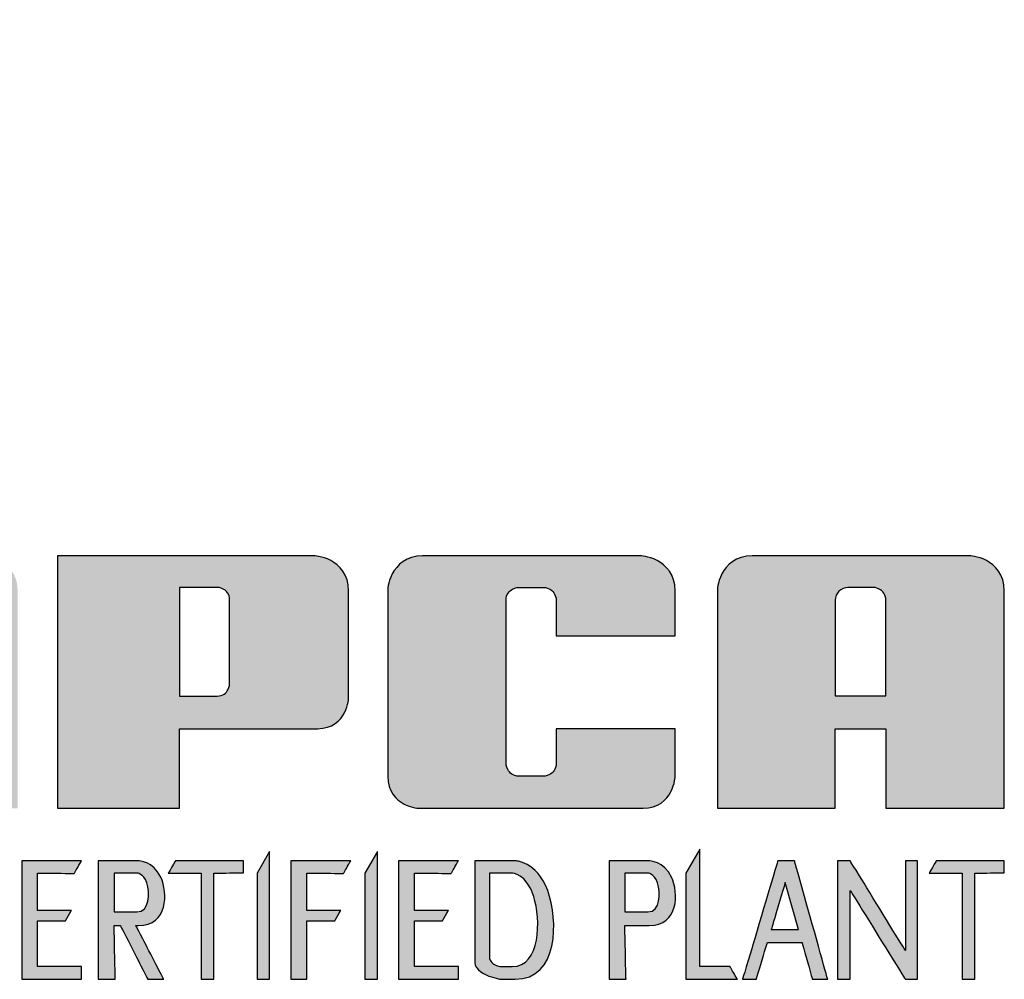
# Model space of a CAD drawing. Extents: x 0 to 490, y -4 to 313.
# Drawn here: x 318 to 328, y 10 to 20 of the extents above; entities that cross this region are included whole.
import ezdxf

# ---------------------------------------------------------------- set-up
doc = ezdxf.new("R2010")
doc.units = 0
doc.header["$LTSCALE"] = 10
doc.header["$MEASUREMENT"] = 0
doc.layers.add('Sheet', color=1, linetype='CONTINUOUS')

msp = doc.modelspace()

# ---------------------------------------------------------------- hatches: boundary and pattern name
at = {"layer": 'Sheet', "linetype": 'Continuous', "lineweight": 0}
h = msp.add_hatch(color=9, dxfattribs=at)
edge = h.paths.add_edge_path()
edge.add_spline(control_points=[(316.8947, 10.8929), (316.8947, 11.216), (317.0562, 11.4997), (317.3112, 11.4997), (317.3112, 11.4997), (317.4275, 11.4997), (317.585, 11.4792), (317.6581, 11.4105), (317.6581, 11.4105), (317.6581, 11.4105), (317.5893, 11.2912), (317.5893, 11.2912), (317.5893, 11.2912), (317.5399, 11.3506), (317.484, 11.3739), (317.3459, 11.3739), (317.3459, 11.3739), (317.2078, 11.3739), (317.099, 11.2618), (317.0863, 10.8929), (317.0863, 10.8929), (317.0735, 10.524), (317.2021, 10.4162), (317.3459, 10.4162), (317.3459, 10.4162), (317.4568, 10.4162), (317.558, 10.4752), (317.643, 10.5659), (317.643, 10.5659), (317.643, 10.5659), (317.7276, 10.4193), (317.7276, 10.4193), (317.7276, 10.4193), (317.5977, 10.3328), (317.5576, 10.286), (317.3112, 10.286), (317.3112, 10.286), (317.0647, 10.286), (316.8947, 10.5698), (316.8947, 10.8929)], knot_values=[0, 0, 0, 0, 0.1, 0.1, 0.1, 0.15, 0.2, 0.2, 0.2, 0.25, 0.3, 0.3, 0.3, 0.35, 0.4, 0.4, 0.4, 0.45, 0.5, 0.5, 0.5, 0.55, 0.6, 0.6, 0.6, 0.65, 0.7, 0.7, 0.7, 0.75, 0.8, 0.8, 0.8, 0.85, 0.9, 0.9, 0.9, 0.95, 1, 1, 1, 1], degree=3, periodic=0)
edge = h.paths.add_edge_path(flags=16)
edge.add_spline(control_points=[(322.6211, 11.3739), (322.6211, 11.3739), (322.8526, 11.3739), (322.8526, 11.3739), (322.8526, 11.3739), (323.1491, 11.3739), (323.1475, 10.4162), (322.8526, 10.4162), (322.8526, 10.4162), (322.8526, 10.4162), (322.7477, 10.4162), (322.7477, 10.4162), (322.7477, 10.4162), (322.699, 10.4162), (322.6211, 10.4672), (322.6211, 10.5159), (322.6211, 10.5159), (322.6211, 10.5159), (322.6211, 11.3739), (322.6211, 11.3739)], knot_values=[0, 0, 0, 0, 0.2, 0.2, 0.2, 0.3, 0.4, 0.4, 0.4, 0.5, 0.6, 0.6, 0.6, 0.7, 0.8, 0.8, 0.8, 0.9, 1, 1, 1, 1], degree=3, periodic=0)
edge = h.paths.add_edge_path()
edge.add_spline(control_points=[(322.4714, 11.4997), (322.4714, 11.4997), (322.8833, 11.4997), (322.8833, 11.4997), (322.8833, 11.4997), (323.3294, 11.4997), (323.3294, 10.286), (322.8833, 10.286), (322.8833, 10.286), (322.8833, 10.286), (322.7495, 10.286), (322.7495, 10.286), (322.7495, 10.286), (322.6765, 10.286), (322.4715, 10.3815), (322.4715, 10.4571), (322.4715, 10.4571), (322.4715, 10.4571), (322.4714, 11.4997), (322.4714, 11.4997)], knot_values=[0, 0, 0, 0, 0.2, 0.2, 0.2, 0.3, 0.4, 0.4, 0.4, 0.5, 0.6, 0.6, 0.6, 0.7, 0.8, 0.8, 0.8, 0.9, 1, 1, 1, 1], degree=3, periodic=0)
edge = h.paths.add_edge_path(flags=16)
edge.add_spline(control_points=[(318.7749, 11.3739), (318.7749, 11.3739), (319.0102, 11.3739), (319.0102, 11.3739), (319.0102, 11.3739), (319.1428, 11.3739), (319.1428, 10.9759), (319.0102, 10.9759), (319.0102, 10.9759), (319.0102, 10.9759), (318.7749, 10.9759), (318.7749, 10.9759), (318.7749, 10.9759), (318.7749, 10.9759), (318.7749, 11.3739), (318.7749, 11.3739)], knot_values=[0, 0, 0, 0, 0.25, 0.25, 0.25, 0.375, 0.5, 0.5, 0.5, 0.625, 0.75, 0.75, 0.75, 0.875, 1, 1, 1, 1], degree=3, periodic=0)
edge = h.paths.add_edge_path()
edge.add_spline(control_points=[(318.6136, 11.4997), (318.6136, 11.4997), (319.0246, 11.4997), (319.0246, 11.4997), (319.0246, 11.4997), (319.3301, 11.4997), (319.3281, 10.8378), (319.0246, 10.8378), (319.0246, 10.8378), (319.0246, 10.8378), (318.9979, 10.8378), (318.9979, 10.8378), (318.9979, 10.8378), (318.9979, 10.8378), (319.2837, 10.286), (319.2837, 10.286), (319.2837, 10.286), (319.2837, 10.286), (319.1199, 10.286), (319.1199, 10.286), (319.1199, 10.286), (319.1199, 10.286), (318.8396, 10.8378), (318.8396, 10.8378), (318.8396, 10.8378), (318.8396, 10.8378), (318.7749, 10.8378), (318.7749, 10.8378), (318.7749, 10.8378), (318.7749, 10.8378), (318.7876, 10.286), (318.7876, 10.286), (318.7876, 10.286), (318.7876, 10.286), (318.6136, 10.286), (318.6136, 10.286), (318.6136, 10.286), (318.6136, 10.286), (318.6136, 11.4997), (318.6136, 11.4997)], knot_values=[0, 0, 0, 0, 0.1, 0.1, 0.1, 0.15, 0.2, 0.2, 0.2, 0.25, 0.3, 0.3, 0.3, 0.35, 0.4, 0.4, 0.4, 0.45, 0.5, 0.5, 0.5, 0.55, 0.6, 0.6, 0.6, 0.65, 0.7, 0.7, 0.7, 0.75, 0.8, 0.8, 0.8, 0.85, 0.9, 0.9, 0.9, 0.95, 1, 1, 1, 1], degree=3, periodic=0)
edge = h.paths.add_edge_path(flags=16)
edge.add_spline(control_points=[(324.0073, 11.3739), (324.0073, 11.3739), (324.2426, 11.3739), (324.2426, 11.3739), (324.2426, 11.3739), (324.3752, 11.3739), (324.3752, 10.9759), (324.2426, 10.9759), (324.2426, 10.9759), (324.2426, 10.9759), (324.0073, 10.9759), (324.0073, 10.9759), (324.0073, 10.9759), (324.0073, 10.9759), (324.0073, 11.3739), (324.0073, 11.3739)], knot_values=[0, 0, 0, 0, 0.25, 0.25, 0.25, 0.375, 0.5, 0.5, 0.5, 0.625, 0.75, 0.75, 0.75, 0.875, 1, 1, 1, 1], degree=3, periodic=0)
edge = h.paths.add_edge_path()
edge.add_spline(control_points=[(323.846, 11.4997), (323.846, 11.4997), (324.257, 11.4997), (324.257, 11.4997), (324.257, 11.4997), (324.5625, 11.4997), (324.5606, 10.8378), (324.257, 10.8378), (324.257, 10.8378), (324.257, 10.8378), (324.0073, 10.8378), (324.0073, 10.8378), (324.0073, 10.8378), (324.0073, 10.8378), (324.02, 10.286), (324.02, 10.286), (324.02, 10.286), (324.02, 10.286), (323.846, 10.286), (323.846, 10.286), (323.846, 10.286), (323.846, 10.286), (323.846, 11.4997), (323.846, 11.4997)], knot_values=[0, 0, 0, 0, 0.1666667, 0.1666667, 0.1666667, 0.25, 0.3333333, 0.3333333, 0.3333333, 0.4166667, 0.5, 0.5, 0.5, 0.5833333, 0.6666667, 0.6666667, 0.6666667, 0.75, 0.8333333, 0.8333333, 0.8333333, 0.9166667, 1, 1, 1, 1], degree=3, periodic=0)
edge = h.paths.add_edge_path(flags=16)
edge.add_spline(control_points=[(325.6514, 11.278), (325.6514, 11.278), (325.7859, 10.7968), (325.7859, 10.7968), (325.7859, 10.7968), (325.7859, 10.7968), (325.508, 10.7968), (325.508, 10.7968), (325.508, 10.7968), (325.508, 10.7968), (325.6514, 11.278), (325.6514, 11.278)], knot_values=[0, 0, 0, 0, 0.3333333, 0.3333333, 0.3333333, 0.5, 0.6666667, 0.6666667, 0.6666667, 0.8333333, 1, 1, 1, 1], degree=3, periodic=0)
edge = h.paths.add_edge_path()
edge.add_spline(control_points=[(325.5752, 11.4997), (325.5752, 11.4997), (325.7467, 11.4997), (325.7467, 11.4997), (325.7467, 11.4997), (325.7467, 11.4997), (326.086, 10.286), (326.086, 10.286), (326.086, 10.286), (326.086, 10.286), (325.9287, 10.286), (325.9287, 10.286), (325.9287, 10.286), (325.9287, 10.286), (325.8231, 10.6638), (325.8231, 10.6638), (325.8231, 10.6638), (325.8231, 10.6638), (325.4683, 10.6638), (325.4683, 10.6638), (325.4683, 10.6638), (325.4683, 10.6638), (325.3558, 10.286), (325.3558, 10.286), (325.3558, 10.286), (325.3558, 10.286), (325.2135, 10.286), (325.2135, 10.286), (325.2135, 10.286), (325.2135, 10.286), (325.5752, 11.4997), (325.5752, 11.4997)], knot_values=[0, 0, 0, 0, 0.125, 0.125, 0.125, 0.1875, 0.25, 0.25, 0.25, 0.3125, 0.375, 0.375, 0.375, 0.4375, 0.5, 0.5, 0.5, 0.5625, 0.625, 0.625, 0.625, 0.6875, 0.75, 0.75, 0.75, 0.8125, 0.875, 0.875, 0.875, 0.9375, 1, 1, 1, 1], degree=3, periodic=0)
edge = h.paths.add_edge_path()
edge.add_spline(control_points=[(326.1861, 11.4997), (326.1861, 11.4997), (326.317, 11.4997), (326.317, 11.4997), (326.317, 11.4997), (326.317, 11.4997), (326.8816, 10.5805), (326.8816, 10.5805), (326.8816, 10.5805), (326.8816, 10.5805), (326.8816, 11.4997), (326.8816, 11.4997), (326.8816, 11.4997), (326.8816, 11.4997), (327.0048, 11.4997), (327.0048, 11.4997), (327.0048, 11.4997), (327.0048, 11.4997), (327.0048, 10.286), (327.0048, 10.286), (327.0048, 10.286), (327.0048, 10.286), (326.8816, 10.286), (326.8816, 10.286), (326.8816, 10.286), (326.8816, 10.286), (326.317, 11.1955), (326.317, 11.1955), (326.317, 11.1955), (326.317, 11.1955), (326.317, 10.286), (326.317, 10.286), (326.317, 10.286), (326.317, 10.286), (326.1861, 10.286), (326.1861, 10.286), (326.1861, 10.286), (326.1861, 10.286), (326.1861, 11.4997), (326.1861, 11.4997)], knot_values=[0, 0, 0, 0, 0.1, 0.1, 0.1, 0.15, 0.2, 0.2, 0.2, 0.25, 0.3, 0.3, 0.3, 0.35, 0.4, 0.4, 0.4, 0.45, 0.5, 0.5, 0.5, 0.55, 0.6, 0.6, 0.6, 0.65, 0.7, 0.7, 0.7, 0.75, 0.8, 0.8, 0.8, 0.85, 0.9, 0.9, 0.9, 0.95, 1, 1, 1, 1], degree=3, periodic=0)
edge = h.paths.add_edge_path()
edge.add_spline(control_points=[(324.6329, 11.3739), (324.6329, 11.3739), (324.7757, 11.6211), (324.7757, 11.6211), (324.7757, 11.6211), (324.7757, 11.6211), (324.7757, 10.4162), (324.7757, 10.4162), (324.7757, 10.4162), (324.7757, 10.4162), (325.0857, 10.4162), (325.0857, 10.4162), (325.0857, 10.4162), (325.0857, 10.4162), (325.1609, 10.286), (325.1609, 10.286), (325.1609, 10.286), (325.1609, 10.286), (324.6329, 10.286), (324.6329, 10.286), (324.6329, 10.286), (324.6329, 10.286), (324.6329, 11.3739), (324.6329, 11.3739)], knot_values=[0, 0, 0, 0, 0.1666667, 0.1666667, 0.1666667, 0.25, 0.3333333, 0.3333333, 0.3333333, 0.4166667, 0.5, 0.5, 0.5, 0.5833333, 0.6666667, 0.6666667, 0.6666667, 0.75, 0.8333333, 0.8333333, 0.8333333, 0.9166667, 1, 1, 1, 1], degree=3, periodic=0)
edge = h.paths.add_edge_path()
edge.add_spline(control_points=[(327.1988, 11.4997), (327.1988, 11.4997), (327.8955, 11.4997), (327.8955, 11.4997), (327.8955, 11.4997), (327.8955, 11.4997), (327.8955, 11.3773), (327.8955, 11.3773), (327.8955, 11.3773), (327.8955, 11.3773), (327.5929, 11.3739), (327.5929, 11.3739), (327.5929, 11.3739), (327.5929, 11.3739), (327.5929, 10.286), (327.5929, 10.286), (327.5929, 10.286), (327.5929, 10.286), (327.4647, 10.286), (327.4647, 10.286), (327.4647, 10.286), (327.4647, 10.286), (327.4647, 11.3739), (327.4647, 11.3739), (327.4647, 11.3739), (327.4647, 11.3739), (327.1262, 11.3739), (327.1262, 11.3739), (327.1262, 11.3739), (327.1262, 11.3739), (327.1988, 11.4997), (327.1988, 11.4997)], knot_values=[0, 0, 0, 0, 0.125, 0.125, 0.125, 0.1875, 0.25, 0.25, 0.25, 0.3125, 0.375, 0.375, 0.375, 0.4375, 0.5, 0.5, 0.5, 0.5625, 0.625, 0.625, 0.625, 0.6875, 0.75, 0.75, 0.75, 0.8125, 0.875, 0.875, 0.875, 0.9375, 1, 1, 1, 1], degree=3, periodic=0)
edge = h.paths.add_edge_path()
edge.add_spline(control_points=[(321.3454, 11.3739), (321.3454, 11.3739), (321.4734, 11.5956), (321.4734, 11.5956), (321.4734, 11.5956), (321.4734, 11.5956), (321.4734, 10.286), (321.4734, 10.286), (321.4734, 10.286), (321.4734, 10.286), (321.3454, 10.286), (321.3454, 10.286), (321.3454, 10.286), (321.3454, 10.286), (321.3454, 11.3739), (321.3454, 11.3739)], knot_values=[0, 0, 0, 0, 0.25, 0.25, 0.25, 0.375, 0.5, 0.5, 0.5, 0.625, 0.75, 0.75, 0.75, 0.875, 1, 1, 1, 1], degree=3, periodic=0)
edge = h.paths.add_edge_path()
edge.add_spline(control_points=[(320.2396, 11.3739), (320.2396, 11.3739), (320.3676, 11.5956), (320.3676, 11.5956), (320.3676, 11.5956), (320.3676, 11.5956), (320.3676, 10.286), (320.3676, 10.286), (320.3676, 10.286), (320.3676, 10.286), (320.2396, 10.286), (320.2396, 10.286), (320.2396, 10.286), (320.2396, 10.286), (320.2396, 11.3739), (320.2396, 11.3739)], knot_values=[0, 0, 0, 0, 0.25, 0.25, 0.25, 0.375, 0.5, 0.5, 0.5, 0.625, 0.75, 0.75, 0.75, 0.875, 1, 1, 1, 1], degree=3, periodic=0)
edge = h.paths.add_edge_path()
edge.add_spline(control_points=[(319.4031, 11.4997), (319.4031, 11.4997), (320.0997, 11.4997), (320.0997, 11.4997), (320.0997, 11.4997), (320.0997, 11.4997), (320.0997, 11.3773), (320.0997, 11.3773), (320.0997, 11.3773), (320.0997, 11.3773), (319.7971, 11.3739), (319.7971, 11.3739), (319.7971, 11.3739), (319.7971, 11.3739), (319.7971, 10.286), (319.7971, 10.286), (319.7971, 10.286), (319.7971, 10.286), (319.6689, 10.286), (319.6689, 10.286), (319.6689, 10.286), (319.6689, 10.286), (319.6689, 11.3739), (319.6689, 11.3739), (319.6689, 11.3739), (319.6689, 11.3739), (319.3304, 11.3739), (319.3304, 11.3739), (319.3304, 11.3739), (319.3304, 11.3739), (319.4031, 11.4997), (319.4031, 11.4997)], knot_values=[0, 0, 0, 0, 0.125, 0.125, 0.125, 0.1875, 0.25, 0.25, 0.25, 0.3125, 0.375, 0.375, 0.375, 0.4375, 0.5, 0.5, 0.5, 0.5625, 0.625, 0.625, 0.625, 0.6875, 0.75, 0.75, 0.75, 0.8125, 0.875, 0.875, 0.875, 0.9375, 1, 1, 1, 1], degree=3, periodic=0)
edge = h.paths.add_edge_path()
edge.add_spline(control_points=[(320.5878, 11.4997), (320.5878, 11.4997), (321.1998, 11.4997), (321.1998, 11.4997), (321.1998, 11.4997), (321.1998, 11.4997), (321.1255, 11.3711), (321.1255, 11.3711), (321.1255, 11.3711), (321.1255, 11.3711), (320.7511, 11.3739), (320.7511, 11.3739), (320.7511, 11.3739), (320.7511, 11.3739), (320.7511, 10.9918), (320.7511, 10.9918), (320.7511, 10.9918), (320.7511, 10.9918), (321.0975, 10.9918), (321.0975, 10.9918), (321.0975, 10.9918), (321.0975, 10.9918), (321.0357, 10.8849), (321.0357, 10.8849), (321.0357, 10.8849), (321.0357, 10.8849), (320.7511, 10.8849), (320.7511, 10.8849), (320.7511, 10.8849), (320.7511, 10.8849), (320.7511, 10.286), (320.7511, 10.286), (320.7511, 10.286), (320.7511, 10.286), (320.5878, 10.286), (320.5878, 10.286), (320.5878, 10.286), (320.5878, 10.286), (320.5878, 11.4997), (320.5878, 11.4997)], knot_values=[0, 0, 0, 0, 0.1, 0.1, 0.1, 0.15, 0.2, 0.2, 0.2, 0.25, 0.3, 0.3, 0.3, 0.35, 0.4, 0.4, 0.4, 0.45, 0.5, 0.5, 0.5, 0.55, 0.6, 0.6, 0.6, 0.65, 0.7, 0.7, 0.7, 0.75, 0.8, 0.8, 0.8, 0.85, 0.9, 0.9, 0.9, 0.95, 1, 1, 1, 1], degree=3, periodic=0)
edge = h.paths.add_edge_path()
edge.add_spline(control_points=[(321.6905, 11.4997), (321.6905, 11.4997), (322.3024, 11.4997), (322.3024, 11.4997), (322.3024, 11.4997), (322.3024, 11.4997), (322.2282, 11.3711), (322.2282, 11.3711), (322.2282, 11.3711), (322.2282, 11.3711), (321.8538, 11.3739), (321.8538, 11.3739), (321.8538, 11.3739), (321.8538, 11.3739), (321.8538, 10.9918), (321.8538, 10.9918), (321.8538, 10.9918), (321.8538, 10.9918), (322.2002, 10.9918), (322.2002, 10.9918), (322.2002, 10.9918), (322.2002, 10.9918), (322.1384, 10.8849), (322.1384, 10.8849), (322.1384, 10.8849), (322.1384, 10.8849), (321.8538, 10.8849), (321.8538, 10.8849), (321.8538, 10.8849), (321.8538, 10.8849), (321.8538, 10.4162), (321.8538, 10.4162), (321.8538, 10.4162), (321.8538, 10.4162), (322.3024, 10.4162), (322.3024, 10.4162), (322.3024, 10.4162), (322.3024, 10.4162), (322.3024, 10.286), (322.3024, 10.286), (322.3024, 10.286), (322.3024, 10.286), (321.6905, 10.286), (321.6905, 10.286), (321.6905, 10.286), (321.6905, 10.286), (321.6905, 11.4997), (321.6905, 11.4997)], knot_values=[0, 0, 0, 0, 0.0833333, 0.0833333, 0.0833333, 0.125, 0.1666667, 0.1666667, 0.1666667, 0.2083333, 0.25, 0.25, 0.25, 0.2916667, 0.3333333, 0.3333333, 0.3333333, 0.375, 0.4166667, 0.4166667, 0.4166667, 0.4583333, 0.5, 0.5, 0.5, 0.5416667, 0.5833333, 0.5833333, 0.5833333, 0.625, 0.6666667, 0.6666667, 0.6666667, 0.7083333, 0.75, 0.75, 0.75, 0.7916667, 0.8333333, 0.8333333, 0.8333333, 0.875, 0.9166667, 0.9166667, 0.9166667, 0.9583333, 1, 1, 1, 1], degree=3, periodic=0)
edge = h.paths.add_edge_path()
edge.add_spline(control_points=[(317.8292, 11.4997), (317.8292, 11.4997), (318.4412, 11.4997), (318.4412, 11.4997), (318.4412, 11.4997), (318.4412, 11.4997), (318.3669, 11.3711), (318.3669, 11.3711), (318.3669, 11.3711), (318.3669, 11.3711), (317.9925, 11.3739), (317.9925, 11.3739), (317.9925, 11.3739), (317.9925, 11.3739), (317.9925, 10.9918), (317.9925, 10.9918), (317.9925, 10.9918), (317.9925, 10.9918), (318.3389, 10.9918), (318.3389, 10.9918), (318.3389, 10.9918), (318.3389, 10.9918), (318.2771, 10.8849), (318.2771, 10.8849), (318.2771, 10.8849), (318.2771, 10.8849), (317.9925, 10.8849), (317.9925, 10.8849), (317.9925, 10.8849), (317.9925, 10.8849), (317.9925, 10.4162), (317.9925, 10.4162), (317.9925, 10.4162), (317.9925, 10.4162), (318.4411, 10.4162), (318.4411, 10.4162), (318.4411, 10.4162), (318.4411, 10.4162), (318.4412, 10.286), (318.4412, 10.286), (318.4412, 10.286), (318.4412, 10.286), (317.8292, 10.286), (317.8292, 10.286), (317.8292, 10.286), (317.8292, 10.286), (317.8292, 11.4997), (317.8292, 11.4997)], knot_values=[0, 0, 0, 0, 0.0833333, 0.0833333, 0.0833333, 0.125, 0.1666667, 0.1666667, 0.1666667, 0.2083333, 0.25, 0.25, 0.25, 0.2916667, 0.3333333, 0.3333333, 0.3333333, 0.375, 0.4166667, 0.4166667, 0.4166667, 0.4583333, 0.5, 0.5, 0.5, 0.5416667, 0.5833333, 0.5833333, 0.5833333, 0.625, 0.6666667, 0.6666667, 0.6666667, 0.7083333, 0.75, 0.75, 0.75, 0.7916667, 0.8333333, 0.8333333, 0.8333333, 0.875, 0.9166667, 0.9166667, 0.9166667, 0.9583333, 1, 1, 1, 1], degree=3, periodic=0)
edge = h.paths.add_edge_path()
edge.add_spline(control_points=[(313.3541, 18.0107), (311.4563, 18.0948), (310.5684, 18.1423), (309.441, 16.5747), (309.441, 16.5747), (309.3069, 16.771), (309.3674, 17.0964), (309.526, 17.255), (309.526, 17.255), (309.526, 17.255), (312.2426, 19.9715), (312.2426, 19.9715), (312.2426, 19.9715), (312.3901, 20.1191), (312.7209, 20.1189), (312.8687, 19.9715), (312.8687, 19.9715), (312.8687, 19.9715), (315.5925, 17.255), (315.5925, 17.255), (315.5925, 17.255), (315.7824, 17.0655), (315.7873, 16.6399), (315.5976, 16.4502), (315.5976, 16.4502), (315.5976, 16.4502), (312.8687, 13.7212), (312.8687, 13.7212), (312.8687, 13.7212), (312.721, 13.5736), (312.3904, 13.5934), (312.2426, 13.7408), (312.2426, 13.7408), (311.7598, 14.2224), (311.2769, 14.7039), (310.7941, 15.1854), (310.7941, 15.1854), (311.2217, 17.074), (312.0836, 17.5185), (313.3541, 18.0107)], knot_values=[0, 0, 0, 0, 0.1, 0.1, 0.1, 0.15, 0.2, 0.2, 0.2, 0.25, 0.3, 0.3, 0.3, 0.35, 0.4, 0.4, 0.4, 0.45, 0.5, 0.5, 0.5, 0.55, 0.6, 0.6, 0.6, 0.65, 0.7, 0.7, 0.7, 0.75, 0.8, 0.8, 0.8, 0.85, 0.9, 0.9, 0.9, 0.95, 1, 1, 1, 1], degree=3, periodic=0)
h = msp.add_hatch(color=8, dxfattribs=at)
edge = h.paths.add_edge_path(flags=16)
edge.add_spline(control_points=[(326.1629, 14.1703), (326.1629, 14.241), (326.2233, 14.3015), (326.294, 14.3015), (326.294, 14.3015), (326.294, 14.3015), (326.5513, 14.3015), (326.5513, 14.3015), (326.5513, 14.3015), (326.6131, 14.3015), (326.6824, 14.2321), (326.6824, 14.1703), (326.6824, 14.1703), (326.6824, 14.1703), (326.6825, 13.1893), (326.6825, 13.1893), (326.6825, 13.1893), (326.6825, 13.1893), (326.1629, 13.1893), (326.1629, 13.1893), (326.1629, 13.1893), (326.1629, 13.1893), (326.1629, 14.1703), (326.1629, 14.1703)], knot_values=[0, 0, 0, 0, 0.1666667, 0.1666667, 0.1666667, 0.25, 0.3333333, 0.3333333, 0.3333333, 0.4166667, 0.5, 0.5, 0.5, 0.5833333, 0.6666667, 0.6666667, 0.6666667, 0.75, 0.8333333, 0.8333333, 0.8333333, 0.9166667, 1, 1, 1, 1], degree=3, periodic=0)
edge = h.paths.add_edge_path()
edge.add_spline(control_points=[(325.3135, 14.6249), (325.3135, 14.6249), (327.5377, 14.6249), (327.5377, 14.6249), (327.5377, 14.6249), (327.7064, 14.6249), (327.8955, 14.4358), (327.8955, 14.2671), (327.8955, 14.2671), (327.8955, 14.2671), (327.8955, 12.0386), (327.8955, 12.0386), (327.8955, 12.0386), (327.8955, 12.0386), (326.6825, 12.0386), (326.6825, 12.0386), (326.6825, 12.0386), (326.6825, 12.0386), (326.6825, 12.8543), (326.6825, 12.8543), (326.6825, 12.8543), (326.6825, 12.8543), (326.1629, 12.8543), (326.1629, 12.8543), (326.1629, 12.8543), (326.1629, 12.8543), (326.1629, 12.0386), (326.1629, 12.0386), (326.1629, 12.0386), (326.1629, 12.0386), (324.9557, 12.0386), (324.9557, 12.0386), (324.9557, 12.0386), (324.9557, 12.0386), (324.9557, 14.2671), (324.9557, 14.2671), (324.9557, 14.2671), (324.9557, 14.4358), (325.1448, 14.6249), (325.3135, 14.6249)], knot_values=[0, 0, 0, 0, 0.1, 0.1, 0.1, 0.15, 0.2, 0.2, 0.2, 0.25, 0.3, 0.3, 0.3, 0.35, 0.4, 0.4, 0.4, 0.45, 0.5, 0.5, 0.5, 0.55, 0.6, 0.6, 0.6, 0.65, 0.7, 0.7, 0.7, 0.75, 0.8, 0.8, 0.8, 0.85, 0.9, 0.9, 0.9, 0.95, 1, 1, 1, 1], degree=3, periodic=0)
edge = h.paths.add_edge_path()
edge.add_spline(control_points=[(321.9363, 14.6249), (321.9363, 14.6249), (324.1649, 14.6249), (324.1649, 14.6249), (324.1649, 14.6249), (324.3336, 14.6249), (324.5227, 14.4358), (324.5227, 14.2671), (324.5227, 14.2671), (324.5227, 14.2671), (324.5227, 13.8059), (324.5227, 13.8059), (324.5227, 13.8059), (324.5227, 13.8059), (323.3053, 13.8059), (323.3053, 13.8059), (323.3053, 13.8059), (323.3053, 13.8059), (323.3053, 14.1703), (323.3053, 14.1703), (323.3053, 14.1703), (323.3053, 14.2322), (323.236, 14.3015), (323.1742, 14.3015), (323.1742, 14.3015), (323.1742, 14.3015), (322.9219, 14.3015), (322.9219, 14.3015), (322.9219, 14.3015), (322.8601, 14.3015), (322.7908, 14.2321), (322.7908, 14.1703), (322.7908, 14.1703), (322.7908, 14.1703), (322.7908, 12.4996), (322.7908, 12.4996), (322.7908, 12.4996), (322.7908, 12.4372), (322.8608, 12.3671), (322.9233, 12.3671), (322.9233, 12.3671), (322.9233, 12.3671), (323.1729, 12.3671), (323.1729, 12.3671), (323.1729, 12.3671), (323.2353, 12.3671), (323.3053, 12.4371), (323.3053, 12.4996), (323.3053, 12.4996), (323.3053, 12.4996), (323.3053, 12.8543), (323.3053, 12.8543), (323.3053, 12.8543), (323.3053, 12.8543), (324.5227, 12.8543), (324.5227, 12.8543), (324.5227, 12.8543), (324.5227, 12.8543), (324.5227, 12.3671), (324.5227, 12.3671), (324.5227, 12.3671), (324.5227, 12.2123), (324.349, 12.0386), (324.1942, 12.0386), (324.1942, 12.0386), (324.1942, 12.0386), (321.907, 12.0386), (321.907, 12.0386), (321.907, 12.0386), (321.7522, 12.0386), (321.5785, 12.2123), (321.5785, 12.3671), (321.5785, 12.3671), (321.5785, 12.3671), (321.5785, 14.2671), (321.5785, 14.2671), (321.5785, 14.2671), (321.5785, 14.4358), (321.7676, 14.6249), (321.9363, 14.6249)], knot_values=[0, 0, 0, 0, 0.05, 0.05, 0.05, 0.075, 0.1, 0.1, 0.1, 0.125, 0.15, 0.15, 0.15, 0.175, 0.2, 0.2, 0.2, 0.225, 0.25, 0.25, 0.25, 0.275, 0.3, 0.3, 0.3, 0.325, 0.35, 0.35, 0.35, 0.375, 0.4, 0.4, 0.4, 0.425, 0.45, 0.45, 0.45, 0.475, 0.5, 0.5, 0.5, 0.525, 0.55, 0.55, 0.55, 0.575, 0.6, 0.6, 0.6, 0.625, 0.65, 0.65, 0.65, 0.675, 0.7, 0.7, 0.7, 0.725, 0.75, 0.75, 0.75, 0.775, 0.8, 0.8, 0.8, 0.825, 0.85, 0.85, 0.85, 0.875, 0.9, 0.9, 0.9, 0.925, 0.95, 0.95, 0.95, 0.975, 1, 1, 1, 1], degree=3, periodic=0)
edge = h.paths.add_edge_path(flags=16)
edge.add_spline(control_points=[(319.4468, 14.3015), (319.4468, 14.3015), (319.8322, 14.3014), (319.8322, 14.3014), (319.8322, 14.3014), (319.892, 14.3014), (319.9591, 14.2343), (319.9591, 14.1745), (319.9591, 14.1745), (319.9591, 14.1745), (319.9591, 13.3149), (319.9591, 13.3149), (319.9591, 13.3149), (319.9591, 13.2552), (319.8922, 13.1882), (319.8325, 13.1882), (319.8325, 13.1882), (319.8325, 13.1882), (319.4468, 13.1882), (319.4468, 13.1882), (319.4468, 13.1882), (319.4468, 13.1882), (319.4468, 14.3015), (319.4468, 14.3015)], knot_values=[0, 0, 0, 0, 0.1666667, 0.1666667, 0.1666667, 0.25, 0.3333333, 0.3333333, 0.3333333, 0.4166667, 0.5, 0.5, 0.5, 0.5833333, 0.6666667, 0.6666667, 0.6666667, 0.75, 0.8333333, 0.8333333, 0.8333333, 0.9166667, 1, 1, 1, 1], degree=3, periodic=0)
edge = h.paths.add_edge_path()
edge.add_spline(control_points=[(318.1968, 14.6249), (318.1968, 14.6249), (320.8206, 14.6249), (320.8206, 14.6249), (320.8206, 14.6249), (320.9893, 14.6249), (321.1784, 14.4358), (321.1784, 14.2671), (321.1784, 14.2671), (321.1784, 14.2671), (321.1784, 13.1716), (321.1784, 13.1716), (321.1784, 13.1716), (321.1784, 13.022), (321.0106, 12.8543), (320.8611, 12.8543), (320.8611, 12.8543), (320.8611, 12.8543), (319.4468, 12.8543), (319.4468, 12.8543), (319.4468, 12.8543), (319.4468, 12.8543), (319.4468, 12.0386), (319.4468, 12.0386), (319.4468, 12.0386), (319.4468, 12.0386), (318.1968, 12.0386), (318.1968, 12.0386), (318.1968, 12.0386), (318.1968, 12.0386), (318.1968, 14.6249), (318.1968, 14.6249)], knot_values=[0, 0, 0, 0, 0.125, 0.125, 0.125, 0.1875, 0.25, 0.25, 0.25, 0.3125, 0.375, 0.375, 0.375, 0.4375, 0.5, 0.5, 0.5, 0.5625, 0.625, 0.625, 0.625, 0.6875, 0.75, 0.75, 0.75, 0.8125, 0.875, 0.875, 0.875, 0.9375, 1, 1, 1, 1], degree=3, periodic=0)
edge = h.paths.add_edge_path()
edge.add_spline(control_points=[(314.8538, 14.6249), (314.8538, 14.6249), (317.4299, 14.6249), (317.4299, 14.6249), (317.4299, 14.6249), (317.5986, 14.6249), (317.7877, 14.4358), (317.7877, 14.2671), (317.7877, 14.2671), (317.7877, 14.2671), (317.7877, 12.0386), (317.7877, 12.0386), (317.7877, 12.0386), (317.7877, 12.0386), (316.5814, 12.0386), (316.5814, 12.0386), (316.5814, 12.0386), (316.5814, 12.0386), (316.5814, 14.1619), (316.5814, 14.1619), (316.5814, 14.1619), (316.5814, 14.2277), (316.5077, 14.3015), (316.4419, 14.3015), (316.4419, 14.3015), (316.4419, 14.3015), (316.0397, 14.3015), (316.0397, 14.3015), (316.0397, 14.3015), (316.0397, 14.3015), (316.0397, 12.0386), (316.0397, 12.0386), (316.0397, 12.0386), (316.0397, 12.0386), (314.8538, 12.0386), (314.8538, 12.0386), (314.8538, 12.0386), (314.8538, 12.0386), (314.8538, 14.6249), (314.8538, 14.6249)], knot_values=[0, 0, 0, 0, 0.1, 0.1, 0.1, 0.15, 0.2, 0.2, 0.2, 0.25, 0.3, 0.3, 0.3, 0.35, 0.4, 0.4, 0.4, 0.45, 0.5, 0.5, 0.5, 0.55, 0.6, 0.6, 0.6, 0.65, 0.7, 0.7, 0.7, 0.75, 0.8, 0.8, 0.8, 0.85, 0.9, 0.9, 0.9, 0.95, 1, 1, 1, 1], degree=3, periodic=0)
edge = h.paths.add_edge_path()
edge.add_spline(control_points=[(312.5485, 17.6866), (312.8043, 17.8131), (313.0686, 17.9274), (313.3541, 18.0107), (313.3541, 18.0107), (314.4063, 18.039), (315.1082, 17.4285), (315.6982, 16.6139), (315.6982, 16.6139), (315.6982, 16.6139), (315.5925, 16.445), (315.5925, 16.445), (315.5925, 16.445), (315.5925, 16.445), (314.3485, 15.2011), (314.3485, 15.2011), (314.3485, 15.2011), (314.2197, 16.2588), (313.6825, 17.1179), (312.5485, 17.6866)], knot_values=[0, 0, 0, 0, 0.2, 0.2, 0.2, 0.3, 0.4, 0.4, 0.4, 0.5, 0.6, 0.6, 0.6, 0.7, 0.8, 0.8, 0.8, 0.9, 1, 1, 1, 1], degree=3, periodic=0)

# ---------------------------------------------------------------- linework, layer by layer
at = {"layer": 'Sheet', "color": 8}
for points, knots in [([(318.1968, 14.6249), (318.1968, 14.6249), (320.8206, 14.6249), (320.8206, 14.6249), (320.8206, 14.6249), (320.9893, 14.6249), (321.1784, 14.4358), (321.1784, 14.2671), (321.1784, 14.2671), (321.1784, 14.2671), (321.1784, 13.1716), (321.1784, 13.1716), (321.1784, 13.1716), (321.1784, 13.022), (321.0106, 12.8543), (320.8611, 12.8543), (320.8611, 12.8543), (320.8611, 12.8543), (319.4468, 12.8543), (319.4468, 12.8543), (319.4468, 12.8543), (319.4468, 12.8543), (319.4468, 12.0386), (319.4468, 12.0386), (319.4468, 12.0386), (319.4468, 12.0386), (318.1968, 12.0386), (318.1968, 12.0386), (318.1968, 12.0386), (318.1968, 12.0386), (318.1968, 14.6249), (318.1968, 14.6249)], [0, 0, 0, 0, 0.125, 0.125, 0.125, 0.1875, 0.25, 0.25, 0.25, 0.3125, 0.375, 0.375, 0.375, 0.4375, 0.5, 0.5, 0.5, 0.5625, 0.625, 0.625, 0.625, 0.6875, 0.75, 0.75, 0.75, 0.8125, 0.875, 0.875, 0.875, 0.9375, 1, 1, 1, 1]), ([(321.9363, 14.6249), (321.9363, 14.6249), (324.1649, 14.6249), (324.1649, 14.6249), (324.1649, 14.6249), (324.3336, 14.6249), (324.5227, 14.4358), (324.5227, 14.2671), (324.5227, 14.2671), (324.5227, 14.2671), (324.5227, 13.8059), (324.5227, 13.8059), (324.5227, 13.8059), (324.5227, 13.8059), (323.3053, 13.8059), (323.3053, 13.8059), (323.3053, 13.8059), (323.3053, 13.8059), (323.3053, 14.1703), (323.3053, 14.1703), (323.3053, 14.1703), (323.3053, 14.2322), (323.236, 14.3015), (323.1742, 14.3015), (323.1742, 14.3015), (323.1742, 14.3015), (322.9219, 14.3015), (322.9219, 14.3015), (322.9219, 14.3015), (322.8601, 14.3015), (322.7908, 14.2321), (322.7908, 14.1703), (322.7908, 14.1703), (322.7908, 14.1703), (322.7908, 12.4996), (322.7908, 12.4996), (322.7908, 12.4996), (322.7908, 12.4372), (322.8608, 12.3671), (322.9233, 12.3671), (322.9233, 12.3671), (322.9233, 12.3671), (323.1729, 12.3671), (323.1729, 12.3671), (323.1729, 12.3671), (323.2353, 12.3671), (323.3053, 12.4371), (323.3053, 12.4996), (323.3053, 12.4996), (323.3053, 12.4996), (323.3053, 12.8543), (323.3053, 12.8543), (323.3053, 12.8543), (323.3053, 12.8543), (324.5227, 12.8543), (324.5227, 12.8543), (324.5227, 12.8543), (324.5227, 12.8543), (324.5227, 12.3671), (324.5227, 12.3671), (324.5227, 12.3671), (324.5227, 12.2123), (324.349, 12.0386), (324.1942, 12.0386), (324.1942, 12.0386), (324.1942, 12.0386), (321.907, 12.0386), (321.907, 12.0386), (321.907, 12.0386), (321.7522, 12.0386), (321.5785, 12.2123), (321.5785, 12.3671), (321.5785, 12.3671), (321.5785, 12.3671), (321.5785, 14.2671), (321.5785, 14.2671), (321.5785, 14.2671), (321.5785, 14.4358), (321.7676, 14.6249), (321.9363, 14.6249)], [0, 0, 0, 0, 0.05, 0.05, 0.05, 0.075, 0.1, 0.1, 0.1, 0.125, 0.15, 0.15, 0.15, 0.175, 0.2, 0.2, 0.2, 0.225, 0.25, 0.25, 0.25, 0.275, 0.3, 0.3, 0.3, 0.325, 0.35, 0.35, 0.35, 0.375, 0.4, 0.4, 0.4, 0.425, 0.45, 0.45, 0.45, 0.475, 0.5, 0.5, 0.5, 0.525, 0.55, 0.55, 0.55, 0.575, 0.6, 0.6, 0.6, 0.625, 0.65, 0.65, 0.65, 0.675, 0.7, 0.7, 0.7, 0.725, 0.75, 0.75, 0.75, 0.775, 0.8, 0.8, 0.8, 0.825, 0.85, 0.85, 0.85, 0.875, 0.9, 0.9, 0.9, 0.925, 0.95, 0.95, 0.95, 0.975, 1, 1, 1, 1]), ([(325.3135, 14.6249), (325.3135, 14.6249), (327.5377, 14.6249), (327.5377, 14.6249), (327.5377, 14.6249), (327.7064, 14.6249), (327.8955, 14.4358), (327.8955, 14.2671), (327.8955, 14.2671), (327.8955, 14.2671), (327.8955, 12.0386), (327.8955, 12.0386), (327.8955, 12.0386), (327.8955, 12.0386), (326.6825, 12.0386), (326.6825, 12.0386), (326.6825, 12.0386), (326.6825, 12.0386), (326.6825, 12.8543), (326.6825, 12.8543), (326.6825, 12.8543), (326.6825, 12.8543), (326.1629, 12.8543), (326.1629, 12.8543), (326.1629, 12.8543), (326.1629, 12.8543), (326.1629, 12.0386), (326.1629, 12.0386), (326.1629, 12.0386), (326.1629, 12.0386), (324.9557, 12.0386), (324.9557, 12.0386), (324.9557, 12.0386), (324.9557, 12.0386), (324.9557, 14.2671), (324.9557, 14.2671), (324.9557, 14.2671), (324.9557, 14.4358), (325.1448, 14.6249), (325.3135, 14.6249)], [0, 0, 0, 0, 0.1, 0.1, 0.1, 0.15, 0.2, 0.2, 0.2, 0.25, 0.3, 0.3, 0.3, 0.35, 0.4, 0.4, 0.4, 0.45, 0.5, 0.5, 0.5, 0.55, 0.6, 0.6, 0.6, 0.65, 0.7, 0.7, 0.7, 0.75, 0.8, 0.8, 0.8, 0.85, 0.9, 0.9, 0.9, 0.95, 1, 1, 1, 1]), ([(319.4468, 14.3015), (319.4468, 14.3015), (319.8322, 14.3014), (319.8322, 14.3014), (319.8322, 14.3014), (319.892, 14.3014), (319.9591, 14.2343), (319.9591, 14.1745), (319.9591, 14.1745), (319.9591, 14.1745), (319.9591, 13.3149), (319.9591, 13.3149), (319.9591, 13.3149), (319.9591, 13.2552), (319.8922, 13.1882), (319.8325, 13.1882), (319.8325, 13.1882), (319.8325, 13.1882), (319.4468, 13.1882), (319.4468, 13.1882), (319.4468, 13.1882), (319.4468, 13.1882), (319.4468, 14.3015), (319.4468, 14.3015)], [0, 0, 0, 0, 0.1666667, 0.1666667, 0.1666667, 0.25, 0.3333333, 0.3333333, 0.3333333, 0.4166667, 0.5, 0.5, 0.5, 0.5833333, 0.6666667, 0.6666667, 0.6666667, 0.75, 0.8333333, 0.8333333, 0.8333333, 0.9166667, 1, 1, 1, 1]), ([(326.1629, 14.1703), (326.1629, 14.241), (326.2233, 14.3015), (326.294, 14.3015), (326.294, 14.3015), (326.294, 14.3015), (326.5513, 14.3015), (326.5513, 14.3015), (326.5513, 14.3015), (326.6131, 14.3015), (326.6824, 14.2321), (326.6824, 14.1703), (326.6824, 14.1703), (326.6824, 14.1703), (326.6825, 13.1893), (326.6825, 13.1893), (326.6825, 13.1893), (326.6825, 13.1893), (326.1629, 13.1893), (326.1629, 13.1893), (326.1629, 13.1893), (326.1629, 13.1893), (326.1629, 14.1703), (326.1629, 14.1703)], [0, 0, 0, 0, 0.1666667, 0.1666667, 0.1666667, 0.25, 0.3333333, 0.3333333, 0.3333333, 0.4166667, 0.5, 0.5, 0.5, 0.5833333, 0.6666667, 0.6666667, 0.6666667, 0.75, 0.8333333, 0.8333333, 0.8333333, 0.9166667, 1, 1, 1, 1]), ([(324.6329, 11.3739), (324.6329, 11.3739), (324.7757, 11.6211), (324.7757, 11.6211), (324.7757, 11.6211), (324.7757, 11.6211), (324.7757, 10.4162), (324.7757, 10.4162), (324.7757, 10.4162), (324.7757, 10.4162), (325.0857, 10.4162), (325.0857, 10.4162), (325.0857, 10.4162), (325.0857, 10.4162), (325.1609, 10.286), (325.1609, 10.286), (325.1609, 10.286), (325.1609, 10.286), (324.6329, 10.286), (324.6329, 10.286), (324.6329, 10.286), (324.6329, 10.286), (324.6329, 11.3739), (324.6329, 11.3739)], [0, 0, 0, 0, 0.1666667, 0.1666667, 0.1666667, 0.25, 0.3333333, 0.3333333, 0.3333333, 0.4166667, 0.5, 0.5, 0.5, 0.5833333, 0.6666667, 0.6666667, 0.6666667, 0.75, 0.8333333, 0.8333333, 0.8333333, 0.9166667, 1, 1, 1, 1]), ([(317.8292, 11.4997), (317.8292, 11.4997), (318.4412, 11.4997), (318.4412, 11.4997), (318.4412, 11.4997), (318.4412, 11.4997), (318.3669, 11.3711), (318.3669, 11.3711), (318.3669, 11.3711), (318.3669, 11.3711), (317.9925, 11.3739), (317.9925, 11.3739), (317.9925, 11.3739), (317.9925, 11.3739), (317.9925, 10.9918), (317.9925, 10.9918), (317.9925, 10.9918), (317.9925, 10.9918), (318.3389, 10.9918), (318.3389, 10.9918), (318.3389, 10.9918), (318.3389, 10.9918), (318.2771, 10.8849), (318.2771, 10.8849), (318.2771, 10.8849), (318.2771, 10.8849), (317.9925, 10.8849), (317.9925, 10.8849), (317.9925, 10.8849), (317.9925, 10.8849), (317.9925, 10.4162), (317.9925, 10.4162), (317.9925, 10.4162), (317.9925, 10.4162), (318.4411, 10.4162), (318.4411, 10.4162), (318.4411, 10.4162), (318.4411, 10.4162), (318.4412, 10.286), (318.4412, 10.286), (318.4412, 10.286), (318.4412, 10.286), (317.8292, 10.286), (317.8292, 10.286), (317.8292, 10.286), (317.8292, 10.286), (317.8292, 11.4997), (317.8292, 11.4997)], [0, 0, 0, 0, 0.0833333, 0.0833333, 0.0833333, 0.125, 0.1666667, 0.1666667, 0.1666667, 0.2083333, 0.25, 0.25, 0.25, 0.2916667, 0.3333333, 0.3333333, 0.3333333, 0.375, 0.4166667, 0.4166667, 0.4166667, 0.4583333, 0.5, 0.5, 0.5, 0.5416667, 0.5833333, 0.5833333, 0.5833333, 0.625, 0.6666667, 0.6666667, 0.6666667, 0.7083333, 0.75, 0.75, 0.75, 0.7916667, 0.8333333, 0.8333333, 0.8333333, 0.875, 0.9166667, 0.9166667, 0.9166667, 0.9583333, 1, 1, 1, 1]), ([(318.6136, 11.4997), (318.6136, 11.4997), (319.0246, 11.4997), (319.0246, 11.4997), (319.0246, 11.4997), (319.3301, 11.4997), (319.3281, 10.8378), (319.0246, 10.8378), (319.0246, 10.8378), (319.0246, 10.8378), (318.9979, 10.8378), (318.9979, 10.8378), (318.9979, 10.8378), (318.9979, 10.8378), (319.2837, 10.286), (319.2837, 10.286), (319.2837, 10.286), (319.2837, 10.286), (319.1199, 10.286), (319.1199, 10.286), (319.1199, 10.286), (319.1199, 10.286), (318.8396, 10.8378), (318.8396, 10.8378), (318.8396, 10.8378), (318.8396, 10.8378), (318.7749, 10.8378), (318.7749, 10.8378), (318.7749, 10.8378), (318.7749, 10.8378), (318.7876, 10.286), (318.7876, 10.286), (318.7876, 10.286), (318.7876, 10.286), (318.6136, 10.286), (318.6136, 10.286), (318.6136, 10.286), (318.6136, 10.286), (318.6136, 11.4997), (318.6136, 11.4997)], [0, 0, 0, 0, 0.1, 0.1, 0.1, 0.15, 0.2, 0.2, 0.2, 0.25, 0.3, 0.3, 0.3, 0.35, 0.4, 0.4, 0.4, 0.45, 0.5, 0.5, 0.5, 0.55, 0.6, 0.6, 0.6, 0.65, 0.7, 0.7, 0.7, 0.75, 0.8, 0.8, 0.8, 0.85, 0.9, 0.9, 0.9, 0.95, 1, 1, 1, 1]), ([(319.4031, 11.4997), (319.4031, 11.4997), (320.0997, 11.4997), (320.0997, 11.4997), (320.0997, 11.4997), (320.0997, 11.4997), (320.0997, 11.3773), (320.0997, 11.3773), (320.0997, 11.3773), (320.0997, 11.3773), (319.7971, 11.3739), (319.7971, 11.3739), (319.7971, 11.3739), (319.7971, 11.3739), (319.7971, 10.286), (319.7971, 10.286), (319.7971, 10.286), (319.7971, 10.286), (319.6689, 10.286), (319.6689, 10.286), (319.6689, 10.286), (319.6689, 10.286), (319.6689, 11.3739), (319.6689, 11.3739), (319.6689, 11.3739), (319.6689, 11.3739), (319.3304, 11.3739), (319.3304, 11.3739), (319.3304, 11.3739), (319.3304, 11.3739), (319.4031, 11.4997), (319.4031, 11.4997)], [0, 0, 0, 0, 0.125, 0.125, 0.125, 0.1875, 0.25, 0.25, 0.25, 0.3125, 0.375, 0.375, 0.375, 0.4375, 0.5, 0.5, 0.5, 0.5625, 0.625, 0.625, 0.625, 0.6875, 0.75, 0.75, 0.75, 0.8125, 0.875, 0.875, 0.875, 0.9375, 1, 1, 1, 1]), ([(320.2396, 11.3739), (320.2396, 11.3739), (320.3676, 11.5956), (320.3676, 11.5956), (320.3676, 11.5956), (320.3676, 11.5956), (320.3676, 10.286), (320.3676, 10.286), (320.3676, 10.286), (320.3676, 10.286), (320.2396, 10.286), (320.2396, 10.286), (320.2396, 10.286), (320.2396, 10.286), (320.2396, 11.3739), (320.2396, 11.3739)], [0, 0, 0, 0, 0.25, 0.25, 0.25, 0.375, 0.5, 0.5, 0.5, 0.625, 0.75, 0.75, 0.75, 0.875, 1, 1, 1, 1]), ([(320.5878, 11.4997), (320.5878, 11.4997), (321.1998, 11.4997), (321.1998, 11.4997), (321.1998, 11.4997), (321.1998, 11.4997), (321.1255, 11.3711), (321.1255, 11.3711), (321.1255, 11.3711), (321.1255, 11.3711), (320.7511, 11.3739), (320.7511, 11.3739), (320.7511, 11.3739), (320.7511, 11.3739), (320.7511, 10.9918), (320.7511, 10.9918), (320.7511, 10.9918), (320.7511, 10.9918), (321.0975, 10.9918), (321.0975, 10.9918), (321.0975, 10.9918), (321.0975, 10.9918), (321.0357, 10.8849), (321.0357, 10.8849), (321.0357, 10.8849), (321.0357, 10.8849), (320.7511, 10.8849), (320.7511, 10.8849), (320.7511, 10.8849), (320.7511, 10.8849), (320.7511, 10.286), (320.7511, 10.286), (320.7511, 10.286), (320.7511, 10.286), (320.5878, 10.286), (320.5878, 10.286), (320.5878, 10.286), (320.5878, 10.286), (320.5878, 11.4997), (320.5878, 11.4997)], [0, 0, 0, 0, 0.1, 0.1, 0.1, 0.15, 0.2, 0.2, 0.2, 0.25, 0.3, 0.3, 0.3, 0.35, 0.4, 0.4, 0.4, 0.45, 0.5, 0.5, 0.5, 0.55, 0.6, 0.6, 0.6, 0.65, 0.7, 0.7, 0.7, 0.75, 0.8, 0.8, 0.8, 0.85, 0.9, 0.9, 0.9, 0.95, 1, 1, 1, 1]), ([(321.3454, 11.3739), (321.3454, 11.3739), (321.4734, 11.5956), (321.4734, 11.5956), (321.4734, 11.5956), (321.4734, 11.5956), (321.4734, 10.286), (321.4734, 10.286), (321.4734, 10.286), (321.4734, 10.286), (321.3454, 10.286), (321.3454, 10.286), (321.3454, 10.286), (321.3454, 10.286), (321.3454, 11.3739), (321.3454, 11.3739)], [0, 0, 0, 0, 0.25, 0.25, 0.25, 0.375, 0.5, 0.5, 0.5, 0.625, 0.75, 0.75, 0.75, 0.875, 1, 1, 1, 1]), ([(321.6905, 11.4997), (321.6905, 11.4997), (322.3024, 11.4997), (322.3024, 11.4997), (322.3024, 11.4997), (322.3024, 11.4997), (322.2282, 11.3711), (322.2282, 11.3711), (322.2282, 11.3711), (322.2282, 11.3711), (321.8538, 11.3739), (321.8538, 11.3739), (321.8538, 11.3739), (321.8538, 11.3739), (321.8538, 10.9918), (321.8538, 10.9918), (321.8538, 10.9918), (321.8538, 10.9918), (322.2002, 10.9918), (322.2002, 10.9918), (322.2002, 10.9918), (322.2002, 10.9918), (322.1384, 10.8849), (322.1384, 10.8849), (322.1384, 10.8849), (322.1384, 10.8849), (321.8538, 10.8849), (321.8538, 10.8849), (321.8538, 10.8849), (321.8538, 10.8849), (321.8538, 10.4162), (321.8538, 10.4162), (321.8538, 10.4162), (321.8538, 10.4162), (322.3024, 10.4162), (322.3024, 10.4162), (322.3024, 10.4162), (322.3024, 10.4162), (322.3024, 10.286), (322.3024, 10.286), (322.3024, 10.286), (322.3024, 10.286), (321.6905, 10.286), (321.6905, 10.286), (321.6905, 10.286), (321.6905, 10.286), (321.6905, 11.4997), (321.6905, 11.4997)], [0, 0, 0, 0, 0.0833333, 0.0833333, 0.0833333, 0.125, 0.1666667, 0.1666667, 0.1666667, 0.2083333, 0.25, 0.25, 0.25, 0.2916667, 0.3333333, 0.3333333, 0.3333333, 0.375, 0.4166667, 0.4166667, 0.4166667, 0.4583333, 0.5, 0.5, 0.5, 0.5416667, 0.5833333, 0.5833333, 0.5833333, 0.625, 0.6666667, 0.6666667, 0.6666667, 0.7083333, 0.75, 0.75, 0.75, 0.7916667, 0.8333333, 0.8333333, 0.8333333, 0.875, 0.9166667, 0.9166667, 0.9166667, 0.9583333, 1, 1, 1, 1]), ([(322.4714, 11.4997), (322.4714, 11.4997), (322.8833, 11.4997), (322.8833, 11.4997), (322.8833, 11.4997), (323.3294, 11.4997), (323.3294, 10.286), (322.8833, 10.286), (322.8833, 10.286), (322.8833, 10.286), (322.7495, 10.286), (322.7495, 10.286), (322.7495, 10.286), (322.6765, 10.286), (322.4715, 10.3815), (322.4715, 10.4571), (322.4715, 10.4571), (322.4715, 10.4571), (322.4714, 11.4997), (322.4714, 11.4997)], [0, 0, 0, 0, 0.2, 0.2, 0.2, 0.3, 0.4, 0.4, 0.4, 0.5, 0.6, 0.6, 0.6, 0.7, 0.8, 0.8, 0.8, 0.9, 1, 1, 1, 1]), ([(323.846, 11.4997), (323.846, 11.4997), (324.257, 11.4997), (324.257, 11.4997), (324.257, 11.4997), (324.5625, 11.4997), (324.5606, 10.8378), (324.257, 10.8378), (324.257, 10.8378), (324.257, 10.8378), (324.0073, 10.8378), (324.0073, 10.8378), (324.0073, 10.8378), (324.0073, 10.8378), (324.02, 10.286), (324.02, 10.286), (324.02, 10.286), (324.02, 10.286), (323.846, 10.286), (323.846, 10.286), (323.846, 10.286), (323.846, 10.286), (323.846, 11.4997), (323.846, 11.4997)], [0, 0, 0, 0, 0.1666667, 0.1666667, 0.1666667, 0.25, 0.3333333, 0.3333333, 0.3333333, 0.4166667, 0.5, 0.5, 0.5, 0.5833333, 0.6666667, 0.6666667, 0.6666667, 0.75, 0.8333333, 0.8333333, 0.8333333, 0.9166667, 1, 1, 1, 1]), ([(325.5752, 11.4997), (325.5752, 11.4997), (325.7467, 11.4997), (325.7467, 11.4997), (325.7467, 11.4997), (325.7467, 11.4997), (326.086, 10.286), (326.086, 10.286), (326.086, 10.286), (326.086, 10.286), (325.9287, 10.286), (325.9287, 10.286), (325.9287, 10.286), (325.9287, 10.286), (325.8231, 10.6638), (325.8231, 10.6638), (325.8231, 10.6638), (325.8231, 10.6638), (325.4683, 10.6638), (325.4683, 10.6638), (325.4683, 10.6638), (325.4683, 10.6638), (325.3558, 10.286), (325.3558, 10.286), (325.3558, 10.286), (325.3558, 10.286), (325.2135, 10.286), (325.2135, 10.286), (325.2135, 10.286), (325.2135, 10.286), (325.5752, 11.4997), (325.5752, 11.4997)], [0, 0, 0, 0, 0.125, 0.125, 0.125, 0.1875, 0.25, 0.25, 0.25, 0.3125, 0.375, 0.375, 0.375, 0.4375, 0.5, 0.5, 0.5, 0.5625, 0.625, 0.625, 0.625, 0.6875, 0.75, 0.75, 0.75, 0.8125, 0.875, 0.875, 0.875, 0.9375, 1, 1, 1, 1]), ([(326.1861, 11.4997), (326.1861, 11.4997), (326.317, 11.4997), (326.317, 11.4997), (326.317, 11.4997), (326.317, 11.4997), (326.8816, 10.5805), (326.8816, 10.5805), (326.8816, 10.5805), (326.8816, 10.5805), (326.8816, 11.4997), (326.8816, 11.4997), (326.8816, 11.4997), (326.8816, 11.4997), (327.0048, 11.4997), (327.0048, 11.4997), (327.0048, 11.4997), (327.0048, 11.4997), (327.0048, 10.286), (327.0048, 10.286), (327.0048, 10.286), (327.0048, 10.286), (326.8816, 10.286), (326.8816, 10.286), (326.8816, 10.286), (326.8816, 10.286), (326.317, 11.1955), (326.317, 11.1955), (326.317, 11.1955), (326.317, 11.1955), (326.317, 10.286), (326.317, 10.286), (326.317, 10.286), (326.317, 10.286), (326.1861, 10.286), (326.1861, 10.286), (326.1861, 10.286), (326.1861, 10.286), (326.1861, 11.4997), (326.1861, 11.4997)], [0, 0, 0, 0, 0.1, 0.1, 0.1, 0.15, 0.2, 0.2, 0.2, 0.25, 0.3, 0.3, 0.3, 0.35, 0.4, 0.4, 0.4, 0.45, 0.5, 0.5, 0.5, 0.55, 0.6, 0.6, 0.6, 0.65, 0.7, 0.7, 0.7, 0.75, 0.8, 0.8, 0.8, 0.85, 0.9, 0.9, 0.9, 0.95, 1, 1, 1, 1]), ([(327.1988, 11.4997), (327.1988, 11.4997), (327.8955, 11.4997), (327.8955, 11.4997), (327.8955, 11.4997), (327.8955, 11.4997), (327.8955, 11.3773), (327.8955, 11.3773), (327.8955, 11.3773), (327.8955, 11.3773), (327.5929, 11.3739), (327.5929, 11.3739), (327.5929, 11.3739), (327.5929, 11.3739), (327.5929, 10.286), (327.5929, 10.286), (327.5929, 10.286), (327.5929, 10.286), (327.4647, 10.286), (327.4647, 10.286), (327.4647, 10.286), (327.4647, 10.286), (327.4647, 11.3739), (327.4647, 11.3739), (327.4647, 11.3739), (327.4647, 11.3739), (327.1262, 11.3739), (327.1262, 11.3739), (327.1262, 11.3739), (327.1262, 11.3739), (327.1988, 11.4997), (327.1988, 11.4997)], [0, 0, 0, 0, 0.125, 0.125, 0.125, 0.1875, 0.25, 0.25, 0.25, 0.3125, 0.375, 0.375, 0.375, 0.4375, 0.5, 0.5, 0.5, 0.5625, 0.625, 0.625, 0.625, 0.6875, 0.75, 0.75, 0.75, 0.8125, 0.875, 0.875, 0.875, 0.9375, 1, 1, 1, 1]), ([(318.7749, 11.3739), (318.7749, 11.3739), (319.0102, 11.3739), (319.0102, 11.3739), (319.0102, 11.3739), (319.1428, 11.3739), (319.1428, 10.9759), (319.0102, 10.9759), (319.0102, 10.9759), (319.0102, 10.9759), (318.7749, 10.9759), (318.7749, 10.9759), (318.7749, 10.9759), (318.7749, 10.9759), (318.7749, 11.3739), (318.7749, 11.3739)], [0, 0, 0, 0, 0.25, 0.25, 0.25, 0.375, 0.5, 0.5, 0.5, 0.625, 0.75, 0.75, 0.75, 0.875, 1, 1, 1, 1]), ([(322.6211, 11.3739), (322.6211, 11.3739), (322.8526, 11.3739), (322.8526, 11.3739), (322.8526, 11.3739), (323.1491, 11.3739), (323.1475, 10.4162), (322.8526, 10.4162), (322.8526, 10.4162), (322.8526, 10.4162), (322.7477, 10.4162), (322.7477, 10.4162), (322.7477, 10.4162), (322.699, 10.4162), (322.6211, 10.4672), (322.6211, 10.5159), (322.6211, 10.5159), (322.6211, 10.5159), (322.6211, 11.3739), (322.6211, 11.3739)], [0, 0, 0, 0, 0.2, 0.2, 0.2, 0.3, 0.4, 0.4, 0.4, 0.5, 0.6, 0.6, 0.6, 0.7, 0.8, 0.8, 0.8, 0.9, 1, 1, 1, 1]), ([(324.0073, 11.3739), (324.0073, 11.3739), (324.2426, 11.3739), (324.2426, 11.3739), (324.2426, 11.3739), (324.3752, 11.3739), (324.3752, 10.9759), (324.2426, 10.9759), (324.2426, 10.9759), (324.2426, 10.9759), (324.0073, 10.9759), (324.0073, 10.9759), (324.0073, 10.9759), (324.0073, 10.9759), (324.0073, 11.3739), (324.0073, 11.3739)], [0, 0, 0, 0, 0.25, 0.25, 0.25, 0.375, 0.5, 0.5, 0.5, 0.625, 0.75, 0.75, 0.75, 0.875, 1, 1, 1, 1]), ([(325.6514, 11.278), (325.6514, 11.278), (325.7859, 10.7968), (325.7859, 10.7968), (325.7859, 10.7968), (325.7859, 10.7968), (325.508, 10.7968), (325.508, 10.7968), (325.508, 10.7968), (325.508, 10.7968), (325.6514, 11.278), (325.6514, 11.278)], [0, 0, 0, 0, 0.3333333, 0.3333333, 0.3333333, 0.5, 0.6666667, 0.6666667, 0.6666667, 0.8333333, 1, 1, 1, 1])]:
    msp.add_open_spline(points, degree=3, knots=knots, dxfattribs=at)

doc.saveas('drawing.dxf')
